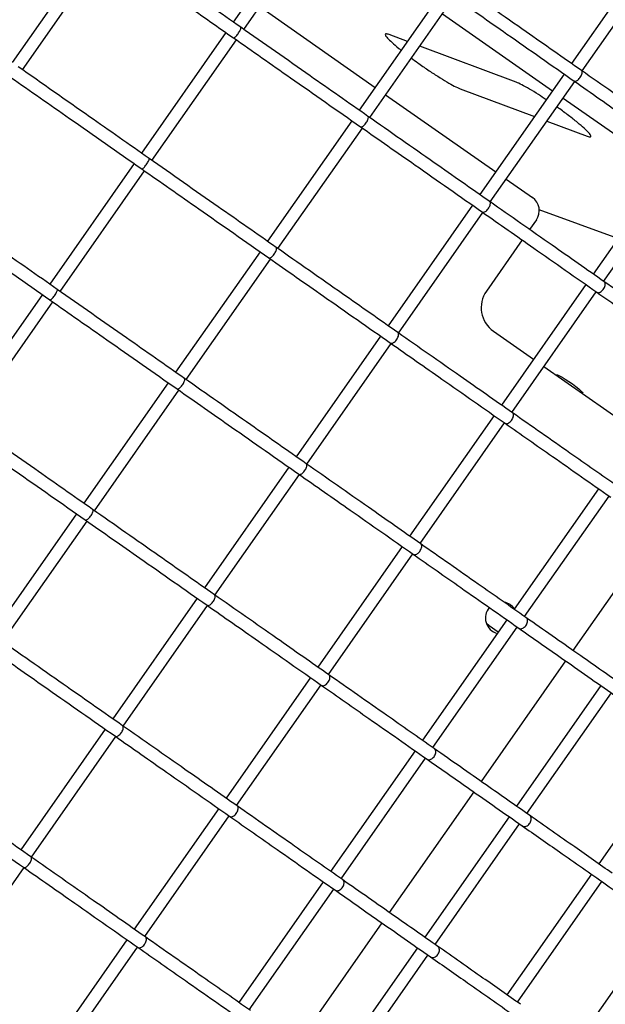
# Model space of a CAD drawing. Units: millimetres. Extents: x 2957 to 18905, y -4422 to 19505.
# Drawn here: x 14507 to 14690, y 1362 to 1670 of the extents above; entities that cross this region are included whole.
import ezdxf

# ---------------------------------------------------------------- set-up
doc = ezdxf.new("R2010")
doc.units = ezdxf.units.MM
doc.header["$PDSIZE"] = -1
doc.layers.add('размер', color=92, linetype='Continuous', lineweight=15)
doc.dimstyles.new('Размер М1.1', dxfattribs={"dimtxt": 300, "dimasz": 200, "dimexe": 1, "dimexo": 1, "dimgap": 50, "dimtad": 1, "dimdec": 0, "dimzin": 0, "dimtxsty": 'Standard', "dimcen": 2.5, "dimazin": 0, "dimtfac": 1, "dimtmove": 0, "dimatfit": 3, "dimfxl": 1, "dimtzin": 0, "dimarcsym": 0})

# ---------------------------------------------------------------- blocks, each defined once
blk = doc.blocks.new('_D_6')
at = {"layer": 'Defpoints', "color": 0, "transparency": 16777216}
for p in [(4377.03, 8300.98), (15873.93, 8300.98), (11561.96, -2911.61)]:
    blk.add_point(p, dxfattribs=at)
at = {"layer": 'размер', "color": 0, "lineweight": -2, "transparency": 16777216}
for p, q in [((15872.93, 8300.98), (4376.03, 8300.98)), ((4377.03, -2711.61), (4377.03, 8100.98)), ((11560.96, -2911.61), (4376.03, -2911.61))]:
    blk.add_line(p, q, dxfattribs=at)
at = {"layer": 'размер', "color": 0, "transparency": 16777216}
for points in [[(4343.69, 8100.98), (4410.36, 8100.98), (4377.03, 8300.98)], [(4343.69, -2711.61), (4410.36, -2711.61), (4377.03, -2911.61)]]:
    blk.add_solid(points, dxfattribs=at)
at = {"layer": 'размер', "color": 0, "transparency": 16777216, "insert": (4027.03, 2694.68), "char_height": 300, "attachment_point": 2, "rotation": 90}
blk.add_mtext('11000', dxfattribs=at)
blk = doc.blocks.new('*D14')
at = {"layer": 'Defpoints', "color": 0, "transparency": 16777216}
for p in [(15427.77, 10114.25), (3353.97, -4421.61), (12021.96, -4421.61)]:
    blk.add_point(p, dxfattribs=at)
at = {"layer": 'размер', "color": 0, "lineweight": -2, "transparency": 16777216}
for p, q in [((15426.77, 10114.25), (3352.97, 10114.25)), ((3353.97, 9914.25), (3353.97, -4221.61)), ((12020.96, -4421.61), (3352.97, -4421.61))]:
    blk.add_line(p, q, dxfattribs=at)
at = {"layer": 'размер', "color": 0, "transparency": 16777216}
for points in [[(3320.63, 9914.25), (3387.3, 9914.25), (3353.97, 10114.25)], [(3320.63, -4221.61), (3387.3, -4221.61), (3353.97, -4421.61)]]:
    blk.add_solid(points, dxfattribs=at)
at = {"layer": 'размер', "color": 0, "transparency": 16777216, "insert": (3153.97, 2846.32), "char_height": 300, "attachment_point": 5, "rotation": 90}
blk.add_mtext('14300', dxfattribs=at)

msp = doc.modelspace()

# ---------------------------------------------------------------- linework, layer by layer
at = {"color": 7, "linetype": 'Continuous', "lineweight": 25}
for p, q in [((14599.67, 1706.66), (14573.29, 1668.98)), ((14576.57, 1666.68), (14602.95, 1704.36)), ((14530.55, 1694.02), (14504.17, 1656.34)), ((14705.39, 1693.68), (14679, 1655.99)), ((14507.44, 1654.04), (14533.83, 1691.73)), ((14682.28, 1653.7), (14708.66, 1691.38)), ((14639.03, 1679.1), (14612.65, 1641.42)), ((14615.92, 1639.12), (14642.31, 1676.81)), ((14581.55, 1673.81), (14617.63, 1648.54)), ((14638.66, 1671.6), (14673.07, 1647.52)), ((14571, 1665.7), (14544.61, 1628.02)), ((14627.69, 1662.91), (14621.96, 1665.06)), ((14547.89, 1625.72), (14574.27, 1663.41)), ((14661.68, 1650.19), (14631.56, 1661.46)), ((14676.71, 1652.72), (14650.32, 1615.04)), ((14653.6, 1612.74), (14679.99, 1650.42)), ((14644.17, 1648.15), (14667.42, 1639.45)), ((14620.91, 1646.25), (14655.31, 1622.16)), ((14676.34, 1645.22), (14708.5, 1622.7)), ((14610.35, 1638.14), (14583.97, 1600.46)), ((14671.29, 1638), (14683.89, 1633.29)), ((14587.24, 1598.17), (14613.63, 1635.85)), ((14712.15, 1627.9), (14685.76, 1590.22)), ((14689.04, 1587.93), (14715.42, 1625.61)), ((14542.32, 1624.74), (14515.93, 1587.06)), ((14519.21, 1584.77), (14545.59, 1622.45)), ((14658.59, 1619.87), (14666.78, 1614.13)), ((14648.03, 1611.76), (14621.65, 1574.08)), ((14693.52, 1601.3), (14668.91, 1610.25)), ((14624.92, 1571.78), (14651.31, 1609.47)), ((14668.01, 1607.17), (14665.89, 1604.14)), ((14663.59, 1600.86), (14652.4, 1584.88)), ((14581.67, 1597.18), (14555.29, 1559.5)), ((14558.57, 1557.21), (14584.95, 1594.89)), ((14683.47, 1586.95), (14657.08, 1549.27)), ((14513.64, 1583.78), (14487.25, 1546.1)), ((14660.36, 1546.97), (14686.74, 1584.65)), ((14490.53, 1543.81), (14516.91, 1581.49)), ((14619.35, 1570.8), (14592.97, 1533.12)), ((14654.61, 1572.34), (14667.11, 1563.59)), ((14596.24, 1530.83), (14622.63, 1568.51)), ((14670.39, 1561.3), (14699.78, 1540.72)), ((14552.99, 1556.23), (14526.61, 1518.55)), ((14529.89, 1516.25), (14556.27, 1553.93)), ((14654.79, 1545.99), (14628.4, 1508.31)), ((14631.68, 1506.01), (14658.06, 1543.69)), ((14590.67, 1529.84), (14564.29, 1492.16)), ((14567.56, 1489.87), (14593.95, 1527.55)), ((14687.45, 1523.12), (14661.07, 1485.43)), ((14664.35, 1483.14), (14690.73, 1520.82)), ((14524.32, 1515.27), (14497.93, 1477.59)), ((14501.21, 1475.29), (14527.59, 1512.98)), ((14705.79, 1510.28), (14679.4, 1472.6)), ((14626.11, 1505.03), (14599.72, 1467.35)), ((14603, 1465.06), (14629.39, 1502.74)), ((14561.99, 1488.89), (14535.61, 1451.21)), ((14538.89, 1448.91), (14565.27, 1486.59)), ((14658.78, 1482.16), (14632.39, 1444.48)), ((14653.22, 1480.26), (14652.43, 1480.97)), ((14664.99, 1482.69), (14664.74, 1482.86)), ((14635.67, 1442.18), (14662.05, 1479.86)), ((14656.05, 1478.27), (14653.22, 1480.26)), ((14677.11, 1469.32), (14650.72, 1431.64)), ((14597.43, 1464.07), (14571.05, 1426.39)), ((14574.32, 1424.1), (14600.71, 1461.78)), ((14688.18, 1461.57), (14661.8, 1423.89)), ((14665.07, 1421.59), (14691.46, 1459.27)), ((14533.31, 1447.93), (14506.93, 1410.25)), ((14510.21, 1407.95), (14536.59, 1445.64)), ((14713.89, 1443.57), (14687.51, 1405.88)), ((14630.1, 1441.2), (14603.71, 1403.52)), ((14636.31, 1441.73), (14636.06, 1441.91)), ((14606.99, 1401.23), (14633.37, 1438.91)), ((14648.43, 1428.36), (14622.05, 1390.68)), ((14568.75, 1423.12), (14542.37, 1385.44)), ((14545.64, 1383.14), (14572.03, 1420.82)), ((14659.5, 1420.61), (14633.12, 1382.93)), ((14636.4, 1380.63), (14662.78, 1418.32)), ((14481.53, 1367), (14507.91, 1404.68)), ((14607.63, 1400.78), (14607.38, 1400.95)), ((14685.21, 1402.61), (14658.83, 1364.93)), ((14662.11, 1362.63), (14688.49, 1400.31)), ((14601.42, 1400.24), (14575.03, 1362.56)), ((14578.31, 1360.27), (14604.69, 1397.95)), ((14619.75, 1387.41), (14593.37, 1349.72)), ((14706.84, 1387.46), (14680.45, 1349.78)), ((14540.07, 1382.16), (14513.69, 1344.48)), ((14516.96, 1342.18), (14543.35, 1379.86)), ((14630.83, 1379.65), (14604.44, 1341.97)), ((14607.72, 1339.68), (14634.1, 1377.36))]:
    msp.add_line(p, q, dxfattribs=at)
at = {"color": 7, "linetype": 'Continuous', "lineweight": 25, "flags": 128}
msp.add_lwpolyline([(14674.38, 1558.51), (14674.35, 1558.56), (14674.35, 1558.72), (14674.65, 1558.67), (14675.24, 1558.42), (14676.06, 1557.97), (14677.05, 1557.36), (14678.15, 1556.63), (14679.26, 1555.85), (14680.31, 1555.07), (14681.23, 1554.35), (14681.93, 1553.73), (14682.37, 1553.27), (14682.52, 1553), (14682.37, 1552.94), (14682.31, 1552.95)], dxfattribs=at)
at = {"color": 7, "linetype": 'Continuous', "lineweight": 25}
for centre, radius, start, end in [((14663.91, 1610.03), 5, 325, 55), ((14659.77, 1579.72), 9, 145, 235), ((14657.08, 1482.74), 5, 34.8345, 79.6182), ((14657.08, 1482.74), 5, 139.1941, 255.1655)]:
    msp.add_arc(centre, radius, start, end, dxfattribs=at)
for points, knots in [([(14920.3, 1579.86), (14920.71, 1580.49), (14921.54, 1581.78), (14922.45, 1583.88), (14923.11, 1586.05), (14923.48, 1588.24), (14923.61, 1590.42), (14923.51, 1592.62), (14923.18, 1594.87), (14922.62, 1597.22), (14921.79, 1599.75), (14920.62, 1602.53), (14919.07, 1605.61), (14917.11, 1608.93), (14914.84, 1612.38), (14912.33, 1615.87), (14909.61, 1619.39), (14906.68, 1622.98), (14903.54, 1626.66), (14900.19, 1630.43), (14896.61, 1634.32), (14892.82, 1638.32), (14888.81, 1642.44), (14884.58, 1646.69), (14880.14, 1651.05), (14875.47, 1655.54), (14870.59, 1660.15), (14865.5, 1664.89), (14860.2, 1669.74), (14854.7, 1674.7), (14848.99, 1679.78), (14843.08, 1684.97), (14836.98, 1690.27), (14830.68, 1695.67), (14824.2, 1701.18), (14817.54, 1706.78), (14810.7, 1712.47), (14803.69, 1718.25), (14796.51, 1724.12), (14789.17, 1730.06), (14781.67, 1736.09), (14774.02, 1742.18), (14766.23, 1748.35), (14758.29, 1754.57), (14750.23, 1760.86), (14742.03, 1767.19), (14733.71, 1773.58), (14725.28, 1780.01), (14716.74, 1786.48), (14708.1, 1792.99), (14699.36, 1799.52), (14690.53, 1806.08), (14681.62, 1812.66), (14672.63, 1819.26), (14663.58, 1825.86), (14654.46, 1832.47), (14645.28, 1839.08), (14636.06, 1845.68), (14626.8, 1852.27), (14617.5, 1858.85), (14608.18, 1865.41), (14598.83, 1871.94), (14589.48, 1878.45), (14580.11, 1884.91), (14570.75, 1891.34), (14561.4, 1897.72), (14552.06, 1904.06), (14542.74, 1910.33), (14533.46, 1916.55), (14524.21, 1922.71), (14515, 1928.79), (14505.85, 1934.81), (14496.75, 1940.74), (14487.72, 1946.59), (14480.62, 1951.16), (14476.54, 1953.77), (14475.43, 1954.48)], [0, 0, 0, 0, 0.007048, 0.014457, 0.021926, 0.029574, 0.03755, 0.046037, 0.055265, 0.06553, 0.077203, 0.090692, 0.106158, 0.122916, 0.139565, 0.155653, 0.171265, 0.186529, 0.20154, 0.216365, 0.23105, 0.245628, 0.260122, 0.274549, 0.288923, 0.303253, 0.317548, 0.331812, 0.346052, 0.36027, 0.37447, 0.388655, 0.402827, 0.416987, 0.431137, 0.445278, 0.459411, 0.473538, 0.487659, 0.501774, 0.515885, 0.529991, 0.544094, 0.558193, 0.572289, 0.586383, 0.600474, 0.614563, 0.62865, 0.642736, 0.65682, 0.670902, 0.684984, 0.699064, 0.713143, 0.727222, 0.7413, 0.755377, 0.769455, 0.783531, 0.797608, 0.811685, 0.825761, 0.839838, 0.853915, 0.867992, 0.88207, 0.896148, 0.910226, 0.924306, 0.938387, 0.952468, 0.966551, 0.980635, 0.994721, 1, 1, 1, 1]), ([(14575.64, 1667.33), (14569.44, 1671.67), (14555.83, 1681.2), (14542.21, 1690.74), (14534.8, 1695.93)], [0, 0, 0, 0, 0.45554, 1, 1, 1, 1]), ([(14532.51, 1692.65), (14538.61, 1688.38), (14552.22, 1678.85), (14565.84, 1669.31), (14573.36, 1664.05)], [0, 0, 0, 0, 0.447914, 1, 1, 1, 1]), ([(14682.11, 1653.82), (14676.34, 1657.86), (14663.66, 1666.74), (14650.97, 1675.62), (14644.06, 1680.46)], [0, 0, 0, 0, 0.455537, 1, 1, 1, 1]), ([(14641.78, 1677.18), (14647.46, 1673.2), (14660.14, 1664.32), (14672.83, 1655.44), (14679.83, 1650.53)], [0, 0, 0, 0, 0.447919, 1, 1, 1, 1]), ([(14573.37, 1664.07), (14573.39, 1664.05), (14573.44, 1664), (14573.65, 1664.11), (14573.98, 1664.38), (14574.38, 1664.81), (14574.79, 1665.33), (14575.17, 1665.9), (14575.47, 1666.45), (14575.66, 1666.9), (14575.73, 1667.22), (14575.66, 1667.29), (14575.64, 1667.32)], [0, 0, 0, 0, 0.049289, 0.156374, 0.263517, 0.370823, 0.478325, 0.585969, 0.69364, 0.80121, 0.908597, 1, 1, 1, 1]), ([(14615.39, 1639.5), (14609.35, 1643.73), (14596.11, 1653), (14582.86, 1662.28), (14575.64, 1667.33)], [0, 0, 0, 0, 0.455537, 1, 1, 1, 1]), ([(14621.96, 1665.06), (14621.56, 1665.17), (14620.78, 1665.41), (14620.69, 1664.98), (14621.35, 1664.06), (14622.82, 1662.62), (14624.36, 1661.27), (14625.52, 1660.36), (14625.77, 1660.16)], [0, 0, 0, 0, 0.19572, 0.384911, 0.57153, 0.75815, 0.947341, 1, 1, 1, 1]), ([(14573.36, 1664.05), (14579.29, 1659.89), (14592.54, 1650.62), (14605.79, 1641.34), (14613.1, 1636.22)], [0, 0, 0, 0, 0.447919, 1, 1, 1, 1]), ([(14628.94, 1657.72), (14629.6, 1657.23), (14631.25, 1656), (14634.12, 1654.02), (14637.23, 1651.97), (14640.07, 1650.23), (14642.54, 1648.85), (14643.62, 1648.39), (14644.17, 1648.15)], [0, 0, 0, 0, 0.11563, 0.292245, 0.466459, 0.640674, 0.81729, 1, 1, 1, 1]), ([(14546.96, 1626.37), (14540.76, 1630.71), (14527.15, 1640.25), (14513.54, 1649.78), (14506.12, 1654.97)], [0, 0, 0, 0, 0.45554, 1, 1, 1, 1]), ([(14679.85, 1650.56), (14679.88, 1650.52), (14679.99, 1650.43), (14680.31, 1650.47), (14680.74, 1650.67), (14681.21, 1651.05), (14681.65, 1651.55), (14682.01, 1652.13), (14682.26, 1652.71), (14682.35, 1653.23), (14682.31, 1653.63), (14682.17, 1653.75), (14682.1, 1653.81)], [0, 0, 0, 0, 0.049289, 0.156374, 0.263517, 0.370823, 0.478325, 0.585969, 0.69364, 0.80121, 0.908597, 1, 1, 1, 1]), ([(14717.9, 1628.76), (14712.46, 1632.56), (14700.54, 1640.91), (14688.61, 1649.27), (14682.11, 1653.82)], [0, 0, 0, 0, 0.455537, 1, 1, 1, 1]), ([(14503.83, 1651.69), (14509.93, 1647.42), (14523.54, 1637.89), (14537.16, 1628.35), (14544.68, 1623.09)], [0, 0, 0, 0, 0.447914, 1, 1, 1, 1]), ([(14671.11, 1644.72), (14670.28, 1645.27), (14668.41, 1646.51), (14665.78, 1648.11), (14663.31, 1649.5), (14662.23, 1649.96), (14661.68, 1650.19)], [0, 0, 0, 0, 0.20648, 0.465585, 0.72826, 1, 1, 1, 1]), ([(14679.83, 1650.53), (14685.17, 1646.79), (14697.1, 1638.44), (14709.03, 1630.09), (14715.62, 1625.47)], [0, 0, 0, 0, 0.447919, 1, 1, 1, 1]), ([(14683.89, 1633.29), (14684.29, 1633.17), (14685.07, 1632.94), (14685.16, 1633.36), (14684.5, 1634.29), (14683.05, 1635.72), (14680.89, 1637.57), (14678.12, 1639.75), (14675.85, 1641.45), (14674.57, 1642.33), (14674.4, 1642.45)], [0, 0, 0, 0, 0.14293, 0.281092, 0.417376, 0.55366, 0.691822, 0.834752, 0.977682, 1, 1, 1, 1]), ([(14613.12, 1636.24), (14613.14, 1636.22), (14613.22, 1636.14), (14613.49, 1636.21), (14613.87, 1636.45), (14614.31, 1636.85), (14614.73, 1637.37), (14615.1, 1637.94), (14615.37, 1638.51), (14615.52, 1638.99), (14615.53, 1639.35), (14615.43, 1639.44), (14615.38, 1639.49)], [0, 0, 0, 0, 0.049289, 0.156374, 0.263517, 0.370823, 0.478325, 0.585969, 0.69364, 0.80121, 0.908597, 1, 1, 1, 1]), ([(14653.43, 1612.86), (14647.66, 1616.9), (14634.98, 1625.78), (14622.29, 1634.66), (14615.39, 1639.5)], [0, 0, 0, 0, 0.455537, 1, 1, 1, 1]), ([(14613.1, 1636.22), (14618.78, 1632.24), (14631.46, 1623.36), (14644.15, 1614.48), (14651.15, 1609.57)], [0, 0, 0, 0, 0.447919, 1, 1, 1, 1]), ([(14544.69, 1623.11), (14544.71, 1623.1), (14544.76, 1623.04), (14544.97, 1623.15), (14545.31, 1623.42), (14545.7, 1623.85), (14546.11, 1624.38), (14546.49, 1624.94), (14546.79, 1625.49), (14546.98, 1625.94), (14547.05, 1626.26), (14546.99, 1626.33), (14546.96, 1626.36)], [0, 0, 0, 0, 0.049289, 0.156374, 0.263517, 0.370823, 0.478325, 0.585969, 0.69364, 0.80121, 0.908597, 1, 1, 1, 1]), ([(14586.71, 1598.54), (14580.67, 1602.77), (14567.43, 1612.04), (14554.18, 1621.32), (14546.97, 1626.37)], [0, 0, 0, 0, 0.455537, 1, 1, 1, 1]), ([(14544.68, 1623.09), (14550.61, 1618.94), (14563.86, 1609.66), (14577.11, 1600.38), (14584.42, 1595.26)], [0, 0, 0, 0, 0.447919, 1, 1, 1, 1]), ([(14518.29, 1585.41), (14512.08, 1589.76), (14498.47, 1599.29), (14484.86, 1608.82), (14477.44, 1614.01)], [0, 0, 0, 0, 0.45554, 1, 1, 1, 1]), ([(14651.17, 1609.6), (14651.2, 1609.57), (14651.31, 1609.47), (14651.63, 1609.51), (14652.06, 1609.71), (14652.53, 1610.09), (14652.97, 1610.6), (14653.33, 1611.17), (14653.58, 1611.76), (14653.68, 1612.27), (14653.63, 1612.67), (14653.49, 1612.79), (14653.42, 1612.85)], [0, 0, 0, 0, 0.049289, 0.156374, 0.263517, 0.370823, 0.478325, 0.585969, 0.69364, 0.80121, 0.908597, 1, 1, 1, 1]), ([(14689.22, 1587.8), (14683.79, 1591.61), (14671.86, 1599.96), (14659.93, 1608.31), (14653.43, 1612.86)], [0, 0, 0, 0, 0.455537, 1, 1, 1, 1]), ([(14475.15, 1610.73), (14481.25, 1606.46), (14494.86, 1596.93), (14508.48, 1587.4), (14516, 1582.13)], [0, 0, 0, 0, 0.447914, 1, 1, 1, 1]), ([(14651.15, 1609.57), (14656.49, 1605.83), (14668.42, 1597.48), (14680.35, 1589.13), (14686.94, 1584.52)], [0, 0, 0, 0, 0.447919, 1, 1, 1, 1]), ([(14584.44, 1595.28), (14584.46, 1595.26), (14584.54, 1595.18), (14584.81, 1595.26), (14585.19, 1595.49), (14585.63, 1595.9), (14586.05, 1596.41), (14586.42, 1596.98), (14586.7, 1597.55), (14586.84, 1598.03), (14586.85, 1598.39), (14586.75, 1598.49), (14586.7, 1598.53)], [0, 0, 0, 0, 0.049289, 0.156374, 0.263517, 0.370823, 0.478325, 0.585969, 0.69364, 0.80121, 0.908597, 1, 1, 1, 1]), ([(14624.75, 1571.9), (14618.98, 1575.95), (14606.3, 1584.83), (14593.61, 1593.71), (14586.71, 1598.54)], [0, 0, 0, 0, 0.455537, 1, 1, 1, 1]), ([(14584.42, 1595.26), (14590.1, 1591.28), (14602.78, 1582.4), (14615.47, 1573.52), (14622.47, 1568.62)], [0, 0, 0, 0, 0.447919, 1, 1, 1, 1]), ([(14516.01, 1582.16), (14516.03, 1582.14), (14516.08, 1582.08), (14516.29, 1582.19), (14516.63, 1582.46), (14517.02, 1582.89), (14517.43, 1583.42), (14517.81, 1583.99), (14518.11, 1584.53), (14518.3, 1584.98), (14518.37, 1585.3), (14518.31, 1585.37), (14518.28, 1585.4)], [0, 0, 0, 0, 0.049289, 0.156374, 0.263517, 0.370823, 0.478325, 0.585969, 0.69364, 0.80121, 0.908597, 1, 1, 1, 1]), ([(14558.03, 1557.59), (14551.99, 1561.81), (14538.75, 1571.09), (14525.5, 1580.36), (14518.29, 1585.41)], [0, 0, 0, 0, 0.455537, 1, 1, 1, 1]), ([(14686.95, 1584.54), (14687, 1584.5), (14687.14, 1584.38), (14687.5, 1584.39), (14687.98, 1584.56), (14688.48, 1584.92), (14688.93, 1585.41), (14689.29, 1586), (14689.51, 1586.6), (14689.56, 1587.14), (14689.47, 1587.58), (14689.29, 1587.72), (14689.21, 1587.79)], [0, 0, 0, 0, 0.049289, 0.156374, 0.263517, 0.370823, 0.478325, 0.585969, 0.69364, 0.80121, 0.908597, 1, 1, 1, 1]), ([(14722.1, 1564.78), (14717.13, 1568.26), (14706.17, 1575.93), (14695.21, 1583.61), (14689.22, 1587.8)], [0, 0, 0, 0, 0.453792, 1, 1, 1, 1]), ([(14516, 1582.13), (14521.93, 1577.98), (14535.18, 1568.7), (14548.43, 1559.42), (14555.74, 1554.3)], [0, 0, 0, 0, 0.447919, 1, 1, 1, 1]), ([(14686.94, 1584.52), (14691.86, 1581.07), (14702.86, 1573.37), (14713.86, 1565.67), (14719.93, 1561.42)], [0, 0, 0, 0, 0.44792, 1, 1, 1, 1]), ([(14622.49, 1568.64), (14622.52, 1568.61), (14622.63, 1568.51), (14622.95, 1568.55), (14623.38, 1568.75), (14623.85, 1569.13), (14624.29, 1569.64), (14624.65, 1570.21), (14624.9, 1570.8), (14625, 1571.32), (14624.95, 1571.71), (14624.81, 1571.83), (14624.75, 1571.89)], [0, 0, 0, 0, 0.049289, 0.156374, 0.263517, 0.370823, 0.478325, 0.585969, 0.69364, 0.80121, 0.908597, 1, 1, 1, 1]), ([(14660.54, 1546.84), (14655.11, 1550.65), (14643.18, 1559), (14631.25, 1567.35), (14624.75, 1571.9)], [0, 0, 0, 0, 0.455537, 1, 1, 1, 1]), ([(14622.47, 1568.62), (14627.81, 1564.88), (14639.74, 1556.52), (14651.67, 1548.17), (14658.26, 1543.56)], [0, 0, 0, 0, 0.447919, 1, 1, 1, 1]), ([(14555.76, 1554.33), (14555.78, 1554.3), (14555.86, 1554.22), (14556.13, 1554.3), (14556.52, 1554.53), (14556.95, 1554.94), (14557.37, 1555.45), (14557.74, 1556.03), (14558.02, 1556.59), (14558.16, 1557.08), (14558.17, 1557.43), (14558.07, 1557.53), (14558.02, 1557.57)], [0, 0, 0, 0, 0.049289, 0.156374, 0.263517, 0.370823, 0.478325, 0.585969, 0.69364, 0.80121, 0.908597, 1, 1, 1, 1]), ([(14596.08, 1530.94), (14590.3, 1534.99), (14577.62, 1543.87), (14564.93, 1552.75), (14558.03, 1557.59)], [0, 0, 0, 0, 0.455537, 1, 1, 1, 1]), ([(14555.74, 1554.3), (14561.42, 1550.33), (14574.1, 1541.45), (14586.79, 1532.56), (14593.79, 1527.66)], [0, 0, 0, 0, 0.447919, 1, 1, 1, 1]), ([(14658.28, 1543.58), (14658.32, 1543.54), (14658.46, 1543.43), (14658.82, 1543.43), (14659.3, 1543.6), (14659.8, 1543.96), (14660.25, 1544.46), (14660.61, 1545.04), (14660.83, 1545.64), (14660.88, 1546.19), (14660.79, 1546.62), (14660.61, 1546.77), (14660.53, 1546.83)], [0, 0, 0, 0, 0.049289, 0.156374, 0.263517, 0.370823, 0.478325, 0.585969, 0.69364, 0.80121, 0.908597, 1, 1, 1, 1]), ([(14693.42, 1523.82), (14688.45, 1527.3), (14677.49, 1534.98), (14666.53, 1542.65), (14660.54, 1546.84)], [0, 0, 0, 0, 0.453792, 1, 1, 1, 1]), ([(14529.35, 1516.63), (14523.32, 1520.85), (14510.07, 1530.13), (14496.82, 1539.4), (14489.61, 1544.46)], [0, 0, 0, 0, 0.455537, 1, 1, 1, 1]), ([(14658.26, 1543.56), (14663.18, 1540.11), (14674.18, 1532.41), (14685.18, 1524.71), (14691.25, 1520.46)], [0, 0, 0, 0, 0.44792, 1, 1, 1, 1]), ([(14487.32, 1541.17), (14493.25, 1537.02), (14506.5, 1527.74), (14519.75, 1518.47), (14527.06, 1513.35)], [0, 0, 0, 0, 0.447919, 1, 1, 1, 1]), ([(14593.81, 1527.68), (14593.84, 1527.65), (14593.95, 1527.55), (14594.27, 1527.59), (14594.7, 1527.79), (14595.17, 1528.17), (14595.61, 1528.68), (14595.97, 1529.26), (14596.22, 1529.84), (14596.32, 1530.36), (14596.27, 1530.75), (14596.13, 1530.88), (14596.07, 1530.93)], [0, 0, 0, 0, 0.049289, 0.156374, 0.263517, 0.370823, 0.478325, 0.585969, 0.69364, 0.80121, 0.908597, 1, 1, 1, 1]), ([(14631.86, 1505.89), (14626.43, 1509.69), (14614.5, 1518.04), (14602.57, 1526.4), (14596.08, 1530.94)], [0, 0, 0, 0, 0.455537, 1, 1, 1, 1]), ([(14593.79, 1527.66), (14599.14, 1523.92), (14611.06, 1515.57), (14622.99, 1507.21), (14629.58, 1502.6)], [0, 0, 0, 0, 0.447919, 1, 1, 1, 1]), ([(14527.08, 1513.37), (14527.11, 1513.34), (14527.19, 1513.27), (14527.45, 1513.34), (14527.84, 1513.58), (14528.27, 1513.98), (14528.69, 1514.5), (14529.06, 1515.07), (14529.34, 1515.63), (14529.48, 1516.12), (14529.49, 1516.48), (14529.39, 1516.57), (14529.34, 1516.62)], [0, 0, 0, 0, 0.049289, 0.156374, 0.263517, 0.370823, 0.478325, 0.585969, 0.69364, 0.80121, 0.908597, 1, 1, 1, 1]), ([(14567.4, 1489.99), (14561.62, 1494.03), (14548.94, 1502.91), (14536.26, 1511.79), (14529.35, 1516.63)], [0, 0, 0, 0, 0.455537, 1, 1, 1, 1]), ([(14527.06, 1513.35), (14532.74, 1509.37), (14545.43, 1500.49), (14558.11, 1491.61), (14565.11, 1486.7)], [0, 0, 0, 0, 0.447919, 1, 1, 1, 1]), ([(14629.6, 1502.62), (14629.64, 1502.59), (14629.78, 1502.47), (14630.14, 1502.48), (14630.62, 1502.64), (14631.12, 1503), (14631.57, 1503.5), (14631.93, 1504.08), (14632.15, 1504.68), (14632.21, 1505.23), (14632.11, 1505.66), (14631.93, 1505.81), (14631.85, 1505.88)], [0, 0, 0, 0, 0.049289, 0.156374, 0.263517, 0.370823, 0.478325, 0.585969, 0.69364, 0.80121, 0.908597, 1, 1, 1, 1]), ([(14664.74, 1482.86), (14659.77, 1486.35), (14648.81, 1494.02), (14637.85, 1501.69), (14631.86, 1505.89)], [0, 0, 0, 0, 0.453792, 1, 1, 1, 1]), ([(14629.58, 1502.6), (14634.5, 1499.15), (14645.5, 1491.45), (14656.5, 1483.75), (14662.57, 1479.5)], [0, 0, 0, 0, 0.44792, 1, 1, 1, 1]), ([(14565.13, 1486.72), (14565.17, 1486.69), (14565.28, 1486.6), (14565.59, 1486.63), (14566.02, 1486.84), (14566.49, 1487.22), (14566.93, 1487.72), (14567.29, 1488.3), (14567.54, 1488.88), (14567.64, 1489.4), (14567.6, 1489.8), (14567.45, 1489.92), (14567.39, 1489.97)], [0, 0, 0, 0, 0.049289, 0.156374, 0.263517, 0.370823, 0.478325, 0.585969, 0.69364, 0.80121, 0.908597, 1, 1, 1, 1]), ([(14603.18, 1464.93), (14597.75, 1468.73), (14585.82, 1477.08), (14573.89, 1485.44), (14567.4, 1489.99)], [0, 0, 0, 0, 0.455537, 1, 1, 1, 1]), ([(14565.11, 1486.7), (14570.46, 1482.96), (14582.38, 1474.61), (14594.31, 1466.26), (14600.9, 1461.64)], [0, 0, 0, 0, 0.447919, 1, 1, 1, 1]), ([(14662.57, 1479.5), (14662.7, 1479.44), (14662.96, 1479.31), (14663.47, 1479.37), (14664, 1479.61), (14664.5, 1480.03), (14664.92, 1480.58), (14665.19, 1481.19), (14665.3, 1481.79), (14665.23, 1482.32), (14665.05, 1482.65), (14664.88, 1482.75), (14664.84, 1482.78)], [0, 0, 0, 0, 0.103661, 0.210753, 0.317963, 0.425363, 0.532941, 0.640609, 0.748237, 0.855713, 0.962993, 1, 1, 1, 1]), ([(14694.54, 1462), (14690.04, 1465.15), (14680.14, 1472.08), (14670.24, 1479.01), (14664.85, 1482.79)], [0, 0, 0, 0, 0.45554, 1, 1, 1, 1]), ([(14662.57, 1479.5), (14667, 1476.4), (14676.9, 1469.47), (14686.8, 1462.53), (14692.27, 1458.71)], [0, 0, 0, 0, 0.447914, 1, 1, 1, 1]), ([(14538.72, 1449.03), (14532.94, 1453.07), (14520.26, 1461.95), (14507.58, 1470.83), (14500.67, 1475.67)], [0, 0, 0, 0, 0.455537, 1, 1, 1, 1]), ([(14498.38, 1472.39), (14504.07, 1468.41), (14516.75, 1459.53), (14529.43, 1450.65), (14536.44, 1445.74)], [0, 0, 0, 0, 0.447919, 1, 1, 1, 1]), ([(14636.06, 1441.91), (14631.09, 1445.39), (14620.13, 1453.06), (14609.17, 1460.74), (14603.18, 1464.93)], [0, 0, 0, 0, 0.453792, 1, 1, 1, 1]), ([(14600.92, 1461.67), (14600.96, 1461.63), (14601.1, 1461.51), (14601.46, 1461.52), (14601.94, 1461.69), (14602.44, 1462.05), (14602.89, 1462.54), (14603.25, 1463.12), (14603.47, 1463.72), (14603.53, 1464.27), (14603.43, 1464.7), (14603.25, 1464.85), (14603.17, 1464.92)], [0, 0, 0, 0, 0.049289, 0.156374, 0.263517, 0.370823, 0.478325, 0.585969, 0.69364, 0.80121, 0.908597, 1, 1, 1, 1]), ([(14600.9, 1461.64), (14605.83, 1458.2), (14616.82, 1450.5), (14627.82, 1442.8), (14633.89, 1438.54)], [0, 0, 0, 0, 0.44792, 1, 1, 1, 1]), ([(14536.45, 1445.77), (14536.49, 1445.74), (14536.6, 1445.64), (14536.91, 1445.68), (14537.35, 1445.88), (14537.81, 1446.26), (14538.25, 1446.76), (14538.61, 1447.34), (14538.86, 1447.93), (14538.96, 1448.44), (14538.92, 1448.84), (14538.77, 1448.96), (14538.71, 1449.02)], [0, 0, 0, 0, 0.049289, 0.156374, 0.263517, 0.370823, 0.478325, 0.585969, 0.69364, 0.80121, 0.908597, 1, 1, 1, 1]), ([(14574.5, 1423.97), (14569.07, 1427.78), (14557.14, 1436.13), (14545.21, 1444.48), (14538.72, 1449.03)], [0, 0, 0, 0, 0.455537, 1, 1, 1, 1]), ([(14536.44, 1445.74), (14541.78, 1442), (14553.7, 1433.65), (14565.64, 1425.3), (14572.22, 1420.69)], [0, 0, 0, 0, 0.447919, 1, 1, 1, 1]), ([(14633.89, 1438.55), (14634.02, 1438.48), (14634.28, 1438.35), (14634.79, 1438.41), (14635.32, 1438.65), (14635.82, 1439.07), (14636.24, 1439.62), (14636.51, 1440.23), (14636.62, 1440.84), (14636.55, 1441.36), (14636.37, 1441.69), (14636.2, 1441.8), (14636.16, 1441.82)], [0, 0, 0, 0, 0.103661, 0.210753, 0.317963, 0.425363, 0.532941, 0.640609, 0.748237, 0.855713, 0.962993, 1, 1, 1, 1]), ([(14665.86, 1421.04), (14661.36, 1424.2), (14651.46, 1431.12), (14641.56, 1438.06), (14636.17, 1441.83)], [0, 0, 0, 0, 0.45554, 1, 1, 1, 1]), ([(14633.89, 1438.54), (14638.32, 1435.44), (14648.22, 1428.51), (14658.12, 1421.58), (14663.59, 1417.75)], [0, 0, 0, 0, 0.447914, 1, 1, 1, 1]), ([(14510.04, 1408.07), (14504.26, 1412.12), (14491.58, 1421), (14478.9, 1429.88), (14471.99, 1434.71)], [0, 0, 0, 0, 0.455537, 1, 1, 1, 1]), ([(14469.71, 1431.43), (14475.39, 1427.45), (14488.07, 1418.57), (14500.75, 1409.69), (14507.76, 1404.79)], [0, 0, 0, 0, 0.447919, 1, 1, 1, 1]), ([(14572.24, 1420.71), (14572.28, 1420.67), (14572.42, 1420.55), (14572.78, 1420.56), (14573.26, 1420.73), (14573.76, 1421.09), (14574.21, 1421.58), (14574.57, 1422.17), (14574.79, 1422.77), (14574.85, 1423.31), (14574.75, 1423.74), (14574.58, 1423.89), (14574.49, 1423.96)], [0, 0, 0, 0, 0.049289, 0.156374, 0.263517, 0.370823, 0.478325, 0.585969, 0.69364, 0.80121, 0.908597, 1, 1, 1, 1]), ([(14607.38, 1400.95), (14602.41, 1404.43), (14591.45, 1412.1), (14580.49, 1419.78), (14574.5, 1423.97)], [0, 0, 0, 0, 0.453792, 1, 1, 1, 1]), ([(14572.22, 1420.69), (14577.15, 1417.24), (14588.14, 1409.54), (14599.14, 1401.84), (14605.21, 1397.59)], [0, 0, 0, 0, 0.44792, 1, 1, 1, 1]), ([(14663.61, 1417.77), (14663.66, 1417.72), (14663.85, 1417.57), (14664.29, 1417.52), (14664.86, 1417.63), (14665.41, 1417.95), (14665.89, 1418.43), (14666.23, 1419.02), (14666.41, 1419.66), (14666.39, 1420.25), (14666.21, 1420.75), (14665.97, 1420.94), (14665.86, 1421.03)], [0, 0, 0, 0, 0.049289, 0.156374, 0.263517, 0.370823, 0.478325, 0.585969, 0.69364, 0.80121, 0.908597, 1, 1, 1, 1]), ([(14691.74, 1402.92), (14687.83, 1405.66), (14679.21, 1411.7), (14670.58, 1417.74), (14665.86, 1421.04)], [0, 0, 0, 0, 0.453792, 1, 1, 1, 1]), ([(14663.59, 1417.75), (14667.46, 1415.04), (14676.12, 1408.98), (14684.77, 1402.92), (14689.55, 1399.57)], [0, 0, 0, 0, 0.44792, 1, 1, 1, 1]), ([(14507.77, 1404.81), (14507.81, 1404.78), (14507.92, 1404.68), (14508.23, 1404.72), (14508.67, 1404.92), (14509.13, 1405.3), (14509.57, 1405.81), (14509.94, 1406.38), (14510.18, 1406.97), (14510.28, 1407.49), (14510.24, 1407.88), (14510.1, 1408), (14510.03, 1408.06)], [0, 0, 0, 0, 0.049289, 0.156374, 0.263517, 0.370823, 0.478325, 0.585969, 0.69364, 0.80121, 0.908597, 1, 1, 1, 1]), ([(14545.82, 1383.01), (14540.39, 1386.82), (14528.47, 1395.17), (14516.54, 1403.52), (14510.04, 1408.07)], [0, 0, 0, 0, 0.455537, 1, 1, 1, 1]), ([(14507.76, 1404.79), (14513.1, 1401.05), (14525.03, 1392.69), (14536.96, 1384.34), (14543.54, 1379.73)], [0, 0, 0, 0, 0.447919, 1, 1, 1, 1]), ([(14605.21, 1397.59), (14605.34, 1397.53), (14605.6, 1397.4), (14606.11, 1397.45), (14606.64, 1397.7), (14607.15, 1398.12), (14607.56, 1398.66), (14607.84, 1399.27), (14607.95, 1399.88), (14607.87, 1400.41), (14607.69, 1400.73), (14607.53, 1400.84), (14607.48, 1400.87)], [0, 0, 0, 0, 0.103661, 0.210753, 0.317963, 0.425363, 0.532941, 0.640609, 0.748237, 0.855713, 0.962993, 1, 1, 1, 1]), ([(14637.19, 1380.08), (14632.68, 1383.24), (14622.78, 1390.17), (14612.88, 1397.1), (14607.49, 1400.87)], [0, 0, 0, 0, 0.45554, 1, 1, 1, 1]), ([(14605.21, 1397.59), (14609.64, 1394.48), (14619.54, 1387.55), (14629.44, 1380.62), (14634.91, 1376.79)], [0, 0, 0, 0, 0.447914, 1, 1, 1, 1]), ([(14689.55, 1399.57), (14692.81, 1397.29), (14700.09, 1392.19), (14707.37, 1387.09), (14711.39, 1384.28)], [0, 0, 0, 0, 0.447915, 1, 1, 1, 1]), ([(14543.56, 1379.75), (14543.6, 1379.71), (14543.74, 1379.6), (14544.1, 1379.6), (14544.58, 1379.77), (14545.08, 1380.13), (14545.53, 1380.63), (14545.89, 1381.21), (14546.11, 1381.81), (14546.17, 1382.36), (14546.08, 1382.79), (14545.9, 1382.94), (14545.82, 1383)], [0, 0, 0, 0, 0.049289, 0.156374, 0.263517, 0.370823, 0.478325, 0.585969, 0.69364, 0.80121, 0.908597, 1, 1, 1, 1]), ([(14578.71, 1359.99), (14573.73, 1363.47), (14562.78, 1371.15), (14551.81, 1378.82), (14545.82, 1383.01)], [0, 0, 0, 0, 0.453792, 1, 1, 1, 1]), ([(14543.54, 1379.73), (14548.47, 1376.28), (14559.46, 1368.58), (14570.46, 1360.88), (14576.53, 1356.63)], [0, 0, 0, 0, 0.44792, 1, 1, 1, 1]), ([(14634.93, 1376.81), (14634.99, 1376.77), (14635.17, 1376.61), (14635.62, 1376.56), (14636.18, 1376.68), (14636.73, 1377), (14637.21, 1377.48), (14637.55, 1378.06), (14637.73, 1378.7), (14637.71, 1379.3), (14637.53, 1379.79), (14637.29, 1379.98), (14637.18, 1380.07)], [0, 0, 0, 0, 0.049289, 0.156374, 0.263517, 0.370823, 0.478325, 0.585969, 0.69364, 0.80121, 0.908597, 1, 1, 1, 1]), ([(14663.06, 1361.96), (14659.15, 1364.7), (14650.53, 1370.74), (14641.9, 1376.78), (14637.19, 1380.08)], [0, 0, 0, 0, 0.453792, 1, 1, 1, 1]), ([(14634.91, 1376.79), (14638.79, 1374.08), (14647.44, 1368.02), (14656.09, 1361.96), (14660.87, 1358.61)], [0, 0, 0, 0, 0.44792, 1, 1, 1, 1]), ([(14517.15, 1342.06), (14511.71, 1345.86), (14499.79, 1354.21), (14487.86, 1362.57), (14481.36, 1367.11)], [0, 0, 0, 0, 0.455537, 1, 1, 1, 1]), ([(14479.08, 1363.83), (14484.42, 1360.09), (14496.35, 1351.74), (14508.28, 1343.38), (14514.87, 1338.77)], [0, 0, 0, 0, 0.447919, 1, 1, 1, 1])]:
    msp.add_open_spline(points, degree=3, knots=knots, dxfattribs=at)

# ---------------------------------------------------------------- dimensions: what is measured, and where the dimension line sits
at = {"layer": 'размер'}
dim = msp.add_linear_dim(base=(3353.97, -4421.61), p1=(15427.77, 10114.25), p2=(12021.96, -4421.61), angle=90, text='14300', dimstyle='Размер М1.1', dxfattribs=at)
dim.commit()
dim.dimension.update_dxf_attribs({"geometry": '*D14', "text_midpoint": (3153.97, 2846.32)})
dim = msp.add_linear_dim(base=(4377.03, 8300.98), p1=(11561.96, -2911.61), p2=(15873.93, 8300.98), angle=90, text='11000', dimstyle='Размер М1.1', dxfattribs=at)
dim.commit()
dim.dimension.update_dxf_attribs({"geometry": '_D_6', "text_midpoint": (4377.03, 2694.68), "dimtype": 160})

doc.saveas('drawing.dxf')
